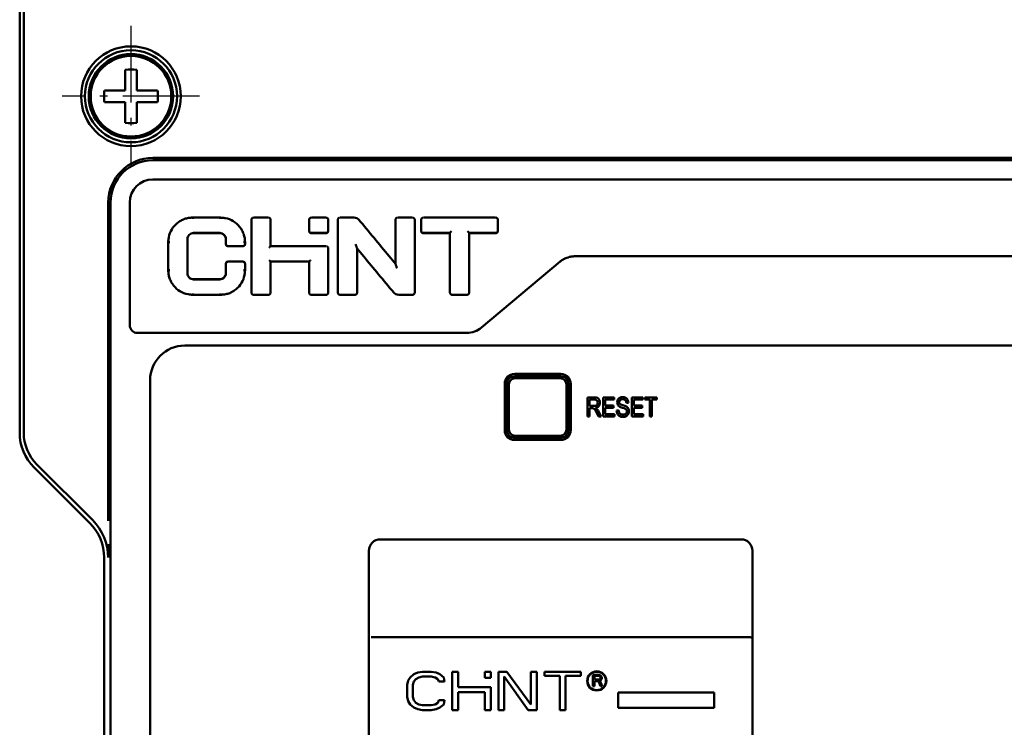
# Model space of a CAD drawing. Extents: x 1364 to 4310, y -3141 to 59.
# Drawn here: x 2151 to 2279, y -1301 to -1209 of the extents above; entities that cross this region are included whole.
import ezdxf

# ---------------------------------------------------------------- set-up
doc = ezdxf.new("R2010")
doc.units = 0
doc.header["$MEASUREMENT"] = 0
doc.linetypes.add('KM_POINT', pattern=[15, 10, -2, 1, -2])
doc.linetypes.add('KM_SOLID', pattern=[0])
doc.layers.add('中心线', color=1, linetype='KM_POINT', lineweight=25)
doc.layers.add('粗线层', color=3, linetype='KM_SOLID', lineweight=50)

msp = doc.modelspace()

# ---------------------------------------------------------------- linework, layer by layer
at = {"layer": '中心线'}
for p, q in [((2165.58138, -1209.81917), (2165.58138, -1228.19438)), ((2174.5141, -1219.00678), (2156.63646, -1219.00678))]:
    msp.add_line(p, q, dxfattribs=at)
at = {"layer": '粗线层'}
for p, q in [((2151.08138, -1161.85678), (2151.08138, -1262.87652)), ((2151.61402, -1262.87652), (2151.61402, -1161.85678)), ((2165.58138, -1213.75678), (2165.58138, -1213.50678)), ((2166.38138, -1213.83557), (2166.38138, -1213.56527)), ((2164.83138, -1218.25678), (2164.83138, -1215.54183)), ((2166.33138, -1218.25678), (2166.33138, -1215.54183)), ((2162.11644, -1218.25678), (2164.83138, -1218.25678)), ((2166.33138, -1218.25678), (2169.04633, -1218.25678)), ((2162.11644, -1219.75678), (2164.83138, -1219.75678)), ((2164.83138, -1222.47172), (2164.83138, -1219.75678)), ((2166.33138, -1222.47172), (2166.33138, -1219.75678)), ((2166.33138, -1219.75678), (2169.04633, -1219.75678)), ((2168.43138, -1227.05341), (2507.73138, -1227.05341)), ((2168.43138, -1227.3466), (2507.73138, -1227.3466)), ((2507.73012, -1229.85851), (2168.43312, -1229.85851)), ((2162.62801, -1273.74777), (2162.62801, -1232.85678)), ((2162.92121, -1478.15678), (2162.92121, -1232.85678)), ((2165.43312, -1248.85851), (2165.43312, -1232.85851)), ((2173.63755, -1234.81566), (2177.24228, -1234.81566)), ((2181.28088, -1244.5849), (2181.28088, -1235.11726)), ((2181.58084, -1234.81566), (2183.48422, -1234.81566)), ((2183.78416, -1235.11727), (2183.78416, -1238.53794)), ((2188.79065, -1236.52275), (2188.79065, -1235.11726)), ((2189.0906, -1234.81566), (2190.99394, -1234.81566)), ((2191.29387, -1235.11727), (2191.29387, -1236.52275)), ((2192.54546, -1244.5849), (2192.54546, -1235.11726)), ((2192.84541, -1234.81566), (2194.67356, -1234.81566)), ((2200.05491, -1240.86117), (2200.05491, -1235.11726)), ((2200.35484, -1234.81566), (2202.25809, -1234.81566)), ((2202.55801, -1235.11726), (2202.55801, -1244.5849)), ((2203.39236, -1236.52275), (2203.39236, -1235.11726)), ((2203.69229, -1234.81566), (2213.10451, -1234.81566)), ((2213.4044, -1235.11726), (2213.4044, -1236.52275)), ((2173.73733, -1236.82415), (2177.1423, -1236.82411)), ((2177.1423, -1236.85053), (2173.73733, -1236.85053)), ((2189.09059, -1236.82411), (2190.99394, -1236.82411)), ((2190.99418, -1236.85053), (2189.09059, -1236.85053)), ((2203.69228, -1236.82411), (2207.14694, -1236.82411)), ((2203.69228, -1236.85053), (2207.14694, -1236.85053)), ((2207.14694, -1244.5849), (2207.14694, -1236.82406)), ((2209.64995, -1236.82406), (2209.64995, -1244.5849)), ((2213.10451, -1236.82411), (2209.64995, -1236.82406)), ((2213.10451, -1236.85053), (2209.64995, -1236.85053)), ((2170.43312, -1241.66872), (2170.43312, -1238.03332)), ((2172.93648, -1237.62963), (2172.93648, -1242.07242)), ((2177.94314, -1238.23561), (2177.94314, -1237.62963)), ((2180.44645, -1238.23561), (2180.44645, -1238.03332)), ((2178.24309, -1238.53796), (2180.14651, -1238.53796)), ((2180.14661, -1238.54946), (2178.24309, -1238.54946)), ((2190.99394, -1238.53796), (2183.78416, -1238.53796)), ((2191.29387, -1238.84038), (2191.29387, -1244.5849)), ((2195.04864, -1238.84086), (2195.04864, -1244.5849)), ((2195.88835, -1239.85837), (2195.04864, -1238.84973)), ((2195.04869, -1238.84088), (2195.88887, -1239.85795)), ((2178.24309, -1240.55207), (2180.14651, -1240.55207)), ((2180.14651, -1240.55816), (2178.24309, -1240.55816)), ((2183.78323, -1240.5582), (2188.79157, -1240.5582)), ((2183.78416, -1240.55817), (2183.78416, -1244.5849)), ((2188.79065, -1244.5849), (2188.79065, -1240.55817)), ((2200.05486, -1240.86115), (2199.22707, -1239.85906)), ((2199.22759, -1239.85865), (2200.05491, -1240.85242)), ((2221.5142, -1240.56038), (2211.26957, -1249.15664)), ((2221.5142, -1240.56038), (2221.59162, -1240.49812)), ((2221.59162, -1240.49812), (2221.67529, -1240.43529)), ((2221.67529, -1240.43529), (2221.74532, -1240.38614)), ((2221.7453, -1240.38616), (2221.74437, -1240.38679)), ((2221.84083, -1240.32392), (2221.7453, -1240.38616)), ((2223.44256, -1239.85851), (2509.73012, -1239.85851)), ((2177.94314, -1242.07242), (2177.94314, -1240.86069)), ((2180.44645, -1240.86069), (2180.44645, -1241.66872)), ((2173.73733, -1242.85168), (2177.1423, -1242.85168)), ((2177.14262, -1242.87792), (2173.73733, -1242.87797)), ((2173.63732, -1244.88651), (2177.24206, -1244.88651)), ((2181.58082, -1244.88651), (2183.48421, -1244.88651)), ((2189.09059, -1244.88651), (2190.99392, -1244.88651)), ((2192.84537, -1244.88651), (2194.74868, -1244.88651)), ((2200.42999, -1244.88651), (2202.25806, -1244.88651)), ((2207.44684, -1244.88651), (2209.35004, -1244.88651)), ((2166.43312, -1249.85851), (2209.34121, -1249.85851)), ((2388.58138, -1251.50678), (2172.58138, -1251.50678)), ((2168.08138, -1256.00678), (2168.08138, -1468.00678)), ((2215.58138, -1255.20678), (2221.58138, -1255.20678)), ((2215.58138, -1255.50678), (2221.58138, -1255.50678)), ((2215.63138, -1255.75678), (2221.53138, -1255.75678)), ((2214.28138, -1262.50678), (2214.28138, -1256.50678)), ((2214.58138, -1262.50678), (2214.58138, -1256.50678)), ((2214.83138, -1262.45678), (2214.83138, -1256.55678)), ((2222.33138, -1256.55678), (2222.33138, -1262.45678)), ((2222.58138, -1256.50678), (2222.58138, -1262.50678)), ((2222.88138, -1256.50678), (2222.88138, -1262.50678)), ((2225.08138, -1258.25678), (2225.08138, -1260.75678)), ((2225.96815, -1258.25678), (2225.08138, -1258.25678)), ((2225.34605, -1259.36012), (2225.34605, -1258.53304)), ((2225.34605, -1258.53304), (2225.97906, -1258.53304)), ((2227.10048, -1258.25678), (2227.10048, -1260.75678)), ((2228.54659, -1258.25678), (2227.10048, -1258.25678)), ((2227.36515, -1259.31749), (2227.36515, -1258.5518)), ((2227.36515, -1258.5518), (2228.54659, -1258.5518)), ((2228.54659, -1258.5518), (2228.54659, -1258.25678)), ((2230.82763, -1258.25678), (2230.82763, -1260.75678)), ((2232.27374, -1258.25678), (2230.82763, -1258.25678)), ((2231.0923, -1259.31749), (2231.0923, -1258.5518)), ((2231.0923, -1258.5518), (2232.27374, -1258.5518)), ((2232.27374, -1258.5518), (2232.27374, -1258.25678)), ((2232.53568, -1258.25678), (2232.53568, -1258.5518)), ((2234.12095, -1258.25678), (2232.53568, -1258.25678)), ((2232.53568, -1258.5518), (2233.19461, -1258.5518)), ((2233.19461, -1258.5518), (2233.19461, -1260.75678)), ((2233.45928, -1260.75678), (2233.45928, -1258.5518)), ((2233.45928, -1258.5518), (2234.12095, -1258.5518)), ((2234.12095, -1258.5518), (2234.12095, -1258.25678)), ((2225.91494, -1259.36012), (2225.34605, -1259.36012)), ((2225.34605, -1260.75678), (2225.34605, -1259.64661)), ((2225.34605, -1259.64661), (2225.65301, -1259.64661)), ((2228.47156, -1259.31749), (2227.36515, -1259.31749)), ((2227.36515, -1260.46176), (2227.36515, -1259.6108)), ((2227.36515, -1259.6108), (2228.47156, -1259.6108)), ((2228.47156, -1259.6108), (2228.47156, -1259.31749)), ((2229.11822, -1259.92628), (2228.86856, -1259.95357)), ((2230.14687, -1258.98495), (2230.40062, -1258.96107)), ((2232.19871, -1259.31749), (2231.0923, -1259.31749)), ((2231.0923, -1260.46176), (2231.0923, -1259.6108)), ((2231.0923, -1259.6108), (2232.19871, -1259.6108)), ((2232.19871, -1259.6108), (2232.19871, -1259.31749)), ((2225.08138, -1260.75678), (2225.34605, -1260.75678)), ((2226.24646, -1260.23665), (2226.51112, -1260.75678)), ((2226.844, -1260.75678), (2226.49612, -1260.07635)), ((2226.51112, -1260.75678), (2226.844, -1260.75678)), ((2227.10048, -1260.75678), (2228.59298, -1260.75678)), ((2228.59298, -1260.46176), (2227.36515, -1260.46176)), ((2228.59298, -1260.75678), (2228.59298, -1260.46176)), ((2230.82763, -1260.75678), (2232.32013, -1260.75678)), ((2232.32013, -1260.46176), (2231.0923, -1260.46176)), ((2232.32013, -1260.75678), (2232.32013, -1260.46176)), ((2233.19461, -1260.75678), (2233.45928, -1260.75678)), ((2221.58138, -1263.50678), (2215.58138, -1263.50678)), ((2221.53138, -1263.25678), (2215.63138, -1263.25678)), ((2221.58138, -1263.80678), (2215.58138, -1263.80678)), ((2152.94125, -1267.36665), (2160.22151, -1274.6469)), ((2160.59814, -1274.27027), (2153.31789, -1266.99001)), ((2162.62768, -1274.12546), (2162.62707, -1274.34182)), ((2162.61717, -1277.77423), (2162.61402, -1279.13703)), ((2162.61795, -1277.37217), (2162.61717, -1277.77423)), ((2245.08138, -1276.75678), (2198.08138, -1276.75678)), ((2162.08138, -1279.13703), (2162.08138, -1500.50678)), ((2196.58138, -1278.25678), (2196.58138, -1463.20678)), ((2246.58138, -1463.20678), (2246.58138, -1278.25678)), ((2246.28138, -1289.50678), (2196.88138, -1289.50678)), ((2202.45638, -1294.32592), (2201.95638, -1294.75146)), ((2202.95638, -1294.11316), (2202.45638, -1294.32592)), ((2203.58138, -1294.00678), (2202.95638, -1294.11316)), ((2204.70638, -1294.00678), (2203.58138, -1294.00678)), ((2205.33138, -1294.11316), (2204.70638, -1294.00678)), ((2205.83138, -1294.32592), (2205.33138, -1294.11316)), ((2206.33138, -1294.75146), (2205.83138, -1294.32592)), ((2207.45638, -1294.00678), (2207.45638, -1299.00678)), ((2208.20638, -1294.00678), (2207.45638, -1294.00678)), ((2208.20638, -1296.02805), (2208.20638, -1294.00678)), ((2211.70638, -1294.00678), (2211.70638, -1294.82805)), ((2212.45638, -1294.00678), (2211.70638, -1294.00678)), ((2212.45638, -1294.82805), (2212.45638, -1294.00678)), ((2213.45638, -1294.00678), (2213.45638, -1299.00678)), ((2214.58138, -1294.00678), (2213.45638, -1294.00678)), ((2217.70638, -1298.26209), (2214.58138, -1294.00678)), ((2217.70638, -1294.00678), (2217.70638, -1298.26209)), ((2218.45638, -1294.00678), (2217.70638, -1294.00678)), ((2218.45638, -1299.00678), (2218.45638, -1294.00678)), ((2219.45638, -1294.00678), (2219.45638, -1294.53869)), ((2224.20638, -1294.00678), (2219.45638, -1294.00678)), ((2219.45638, -1294.53869), (2221.45638, -1294.53869)), ((2221.45638, -1294.53869), (2221.45638, -1299.00678)), ((2222.20638, -1299.00678), (2222.20638, -1294.53869)), ((2222.20638, -1294.53869), (2224.20638, -1294.53869)), ((2224.20638, -1294.53869), (2224.20638, -1294.00678)), ((2225.78138, -1294.40678), (2225.78138, -1295.90678)), ((2226.53138, -1294.40678), (2225.78138, -1294.40678)), ((2225.96888, -1294.56635), (2225.96888, -1295.04507)), ((2226.56263, -1294.56635), (2225.96888, -1294.56635)), ((2226.68763, -1294.43869), (2226.53138, -1294.40678)), ((2226.65638, -1294.59827), (2226.56263, -1294.56635)), ((2226.81263, -1294.53444), (2226.68763, -1294.43869)), ((2226.90638, -1294.66209), (2226.81263, -1294.53444)), ((2201.70638, -1295.17699), (2201.58138, -1295.7089)), ((2201.58138, -1295.7089), (2201.58138, -1297.30465)), ((2201.95638, -1294.75146), (2201.70638, -1295.17699)), ((2202.33138, -1295.7089), (2202.45638, -1295.28337)), ((2202.33138, -1297.30465), (2202.33138, -1295.7089)), ((2202.45638, -1295.28337), (2202.70638, -1294.96422)), ((2202.70638, -1294.96422), (2203.08138, -1294.75146)), ((2203.08138, -1294.75146), (2203.58138, -1294.64507)), ((2203.58138, -1294.64507), (2204.70638, -1294.64507)), ((2204.70638, -1294.64507), (2205.20638, -1294.75146)), ((2205.20638, -1294.75146), (2205.58138, -1294.96422)), ((2205.58138, -1294.96422), (2205.70638, -1295.28337)), ((2205.70638, -1295.28337), (2206.45638, -1295.28337)), ((2206.45638, -1295.28337), (2206.33138, -1294.75146)), ((2212.45638, -1294.82805), (2211.70638, -1294.82805)), ((2214.20638, -1294.64507), (2217.33138, -1299.00678)), ((2214.20638, -1299.00678), (2214.20638, -1294.64507)), ((2225.96888, -1295.04507), (2226.56263, -1295.04507)), ((2225.96888, -1295.90678), (2225.96888, -1295.23656)), ((2225.96888, -1295.23656), (2226.50013, -1295.23656)), ((2226.50013, -1295.23656), (2226.75013, -1295.90678)), ((2226.56263, -1295.04507), (2226.65638, -1295.01316)), ((2226.71888, -1294.66209), (2226.65638, -1294.59827)), ((2226.65638, -1295.01316), (2226.71888, -1294.94933)), ((2226.68763, -1295.17273), (2226.81263, -1295.1089)), ((2226.96888, -1295.90678), (2226.68763, -1295.17273)), ((2226.75013, -1294.75784), (2226.71888, -1294.66209)), ((2226.71888, -1294.94933), (2226.75013, -1294.85358)), ((2226.75013, -1294.85358), (2226.75013, -1294.75784)), ((2226.81263, -1295.1089), (2226.90638, -1294.98124)), ((2226.93763, -1294.75784), (2226.90638, -1294.66209)), ((2226.90638, -1294.98124), (2226.93763, -1294.8855)), ((2226.93763, -1294.8855), (2226.93763, -1294.75784)), ((2212.45638, -1296.02805), (2208.20638, -1296.02805)), ((2208.20638, -1299.00678), (2208.20638, -1296.66635)), ((2208.20638, -1296.66635), (2211.70638, -1296.66635)), ((2211.70638, -1296.66635), (2211.70638, -1299.00678)), ((2212.45638, -1299.00678), (2212.45638, -1296.02805)), ((2225.78138, -1295.90678), (2225.96888, -1295.90678)), ((2226.75013, -1295.90678), (2226.96888, -1295.90678)), ((2229.08138, -1296.70678), (2229.08138, -1298.70678)), ((2241.58138, -1296.70678), (2229.08138, -1296.70678)), ((2241.58138, -1298.70678), (2241.58138, -1296.70678)), ((2201.58138, -1297.30465), (2201.70638, -1297.83656)), ((2201.70638, -1297.83656), (2201.95638, -1298.26209)), ((2201.95638, -1298.26209), (2202.45638, -1298.68763)), ((2202.45638, -1297.73018), (2202.33138, -1297.30465)), ((2202.70638, -1298.04933), (2202.45638, -1297.73018)), ((2203.08138, -1298.26209), (2202.70638, -1298.04933)), ((2203.58138, -1298.36848), (2203.08138, -1298.26209)), ((2204.70638, -1298.36848), (2203.58138, -1298.36848)), ((2205.20638, -1298.26209), (2204.70638, -1298.36848)), ((2205.58138, -1298.04933), (2205.20638, -1298.26209)), ((2205.70638, -1297.73018), (2205.58138, -1298.04933)), ((2206.45638, -1297.73018), (2205.70638, -1297.73018)), ((2205.83138, -1298.68763), (2206.33138, -1298.26209)), ((2206.33138, -1298.26209), (2206.45638, -1297.73018)), ((2202.45638, -1298.68763), (2202.95638, -1298.90039)), ((2202.95638, -1298.90039), (2203.58138, -1299.00678)), ((2203.58138, -1299.00678), (2204.70638, -1299.00678)), ((2204.70638, -1299.00678), (2205.33138, -1298.90039)), ((2205.33138, -1298.90039), (2205.83138, -1298.68763)), ((2207.45638, -1299.00678), (2208.20638, -1299.00678)), ((2211.70638, -1299.00678), (2212.45638, -1299.00678)), ((2213.45638, -1299.00678), (2214.20638, -1299.00678)), ((2217.33138, -1299.00678), (2218.45638, -1299.00678)), ((2221.45638, -1299.00678), (2222.20638, -1299.00678)), ((2229.08138, -1298.70678), (2241.58138, -1298.70678))]:
    msp.add_line(p, q, dxfattribs=at)
for centre, radius in [((2165.58138, -1219.00678), 6.5), ((2165.58138, -1219.00678), 6), ((2165.58138, -1219.00678), 5.5), ((2165.58138, -1219.00678), 5.25), ((2226.28138, -1295.20678), 1.25), ((2226.28138, -1295.20678), 1.2)]:
    msp.add_circle(centre, radius, dxfattribs=at)
for centre, radius, start, end in [((2165.58138, -1223.5423), 8.03555, 84.6444879, 95.3555121), ((2170.10374, -1219.00592), 8.02235, 174.6418255, 180.0061445), ((2161.05903, -1219.00592), 8.02235, 0, 5.3581748), ((2170.10373, -1219.00764), 8.02235, 179.9938557, 185.3581747), ((2161.05903, -1219.00764), 8.02235, 354.6418255, 0.0061445), ((2165.58138, -1214.47125), 8.03555, 264.6444879, 275.3555121), ((2168.43138, -1232.85678), 5.80337, 90, 180), ((2168.43138, -1232.85678), 5.51018, 90, 180), ((2168.43312, -1232.85851), 3, 90, 180), ((2177.30385, -1238.08774), 3.24714, 80.301576, 80.616845), ((2177.30533, -1238.0791), 3.23837, 79.6716779, 80.3017267), ((2190.98043, -1235.12093), 0.31345, 0.669085, 15.2264768), ((2194.69105, -1235.60716), 0.78031, 40.0044971, 43.5301778), ((1337.67734, -1949.64857), 1116.27465, 39.48347304, 39.80032078), ((2189.10467, -1236.52046), 0.31402, 180.4172303, 186.1374577), ((2190.98183, -1236.51895), 0.31206, 353.2253163, 359.3011548), ((2203.70635, -1236.52047), 0.31399, 180.4148346, 186.135465), ((2203.69025, -1236.52569), 0.29718, 236.3996508, 240.2086772), ((2213.09267, -1236.51896), 0.31175, 353.2342402, 359.3029105), ((2173.76147, -1237.97579), 3.30601, 169.709424, 170.8063539), ((2173.7762, -1237.65151), 0.83973, 178.5526005, 179.8339129), ((2177.09651, -1237.65146), 0.84664, 0.1610032, 1.4320585), ((2178.26054, -1238.23194), 0.31742, 180.6635486, 188.3231578), ((2178.24231, -1238.23833), 0.29876, 237.5157623, 240.0861006), ((2180.14905, -1238.24343), 0.29376, 299.9892228, 302.3802187), ((2180.12921, -1238.23165), 0.31726, 351.5888848, 359.2848124), ((2190.97431, -1238.84414), 0.31958, 0.6750275, 11.000293), ((3060.11817, -527.84969), 1119.75357, 219.48391501, 219.79878959), ((2223.43153, -1242.86329), 2.99659, 127.2516971, 129.7796849), ((2223.43173, -1242.86356), 2.99693, 125.9801182, 127.2516781), ((2223.45284, -1242.90254), 3.04103, 117.3376606, 122.0114502), ((2223.44612, -1242.88981), 3.02663, 115.7987664, 117.3352831), ((2223.43599, -1242.86832), 3.00288, 110.9232405, 115.8031327), ((2223.46832, -1242.95568), 3.09602, 104.3113816, 110.9048618), ((2223.47351, -1242.97478), 3.11581, 102.4056207, 104.3170215), ((2223.48153, -1243.02003), 3.16173, 92.8072355, 102.3713929), ((2223.48929, -1243.24637), 3.38818, 90.7901763, 92.7507673), ((2178.26173, -1240.8647), 0.31861, 170.9759587, 179.2785186), ((2180.13262, -1240.86287), 0.31384, 0.3988392, 8.5163943), ((2173.78319, -1242.05072), 0.84672, 180.161326, 181.4236949), ((2177.10329, -1242.05067), 0.83986, 358.5614159, 359.833892), ((2177.12774, -1241.72836), 3.29616, 349.7152718, 350.7497705), ((2173.5743, -1241.62316), 3.23829, 259.6712117, 260.3012862), ((2173.57579, -1241.61452), 3.24705, 260.3011355, 260.6164175), ((2192.85901, -1244.58122), 0.31356, 180.6724729, 195.2029314), ((2200.4125, -1244.09506), 0.78026, 220.0031345, 223.5239896), ((2166.43312, -1248.85851), 1, 180, 270), ((2209.34121, -1246.85851), 3, 270, 310), ((2172.58138, -1256.00678), 4.5, 90.0000008, 179.9999985), ((2215.58138, -1256.50678), 1.3, 90, 180), ((2215.58138, -1256.50678), 1, 90, 180), ((2215.63138, -1256.55678), 0.8, 90, 180), ((2221.53138, -1256.55678), 0.8, 0, 90), ((2221.58138, -1256.50678), 1.3, 0, 90), ((2221.58138, -1256.50678), 1, 0, 90), ((2215.58138, -1262.50678), 1.3, 180, 270), ((2215.58138, -1262.50678), 1, 180, 270), ((2215.63138, -1262.45678), 0.8, 180, 270), ((2221.53138, -1262.45678), 0.8, 270, 0), ((2221.58138, -1262.50678), 1, 270, 0), ((2221.58138, -1262.50678), 1.3, 270, 0), ((2157.43138, -1262.87652), 6.35, 180, 225), ((2157.43138, -1262.87652), 5.81736, 180, 225), ((1974.35, -1273.77119), 188.27802, 359.8921918, 0.0071277), ((2155.73138, -1279.13703), 6.35, 0, 45), ((2155.73138, -1279.13703), 6.88264, 0, 45), ((2198.08138, -1278.25678), 1.5, 90, 180), ((2245.08138, -1278.25678), 1.5, 0, 90), ((2246.28138, -1289.80678), 0.3, 0, 90)]:
    msp.add_arc(centre, radius, start, end, dxfattribs=at)
for points, knots in [([(2173.61993, -1234.81892), (2173.44386, -1234.83003), (2173.08296, -1234.85157), (2172.55319, -1234.98685), (2172.05369, -1235.21903), (2171.45107, -1235.63069), (2170.83741, -1236.3276), (2170.57379, -1237.02638), (2170.50863, -1237.3852)], [0, 0, 0, 0, 0.12145686, 0.24827524, 0.373791961, 0.498808598, 0.748921547, 1, 1, 1, 1]), ([(2173.65018, -1234.98749), (2173.65643, -1234.94733), (2173.64404, -1234.89206), (2173.63786, -1234.83862), (2173.64054, -1234.81893), (2173.63716, -1234.81581)], [0, 0, 0, 0, 0.707896678, 0.919915172, 1, 1, 1, 1]), ([(2177.24215, -1234.98749), (2177.23254, -1234.94806), (2177.24949, -1234.88949), (2177.24073, -1234.83241), (2177.24212, -1234.81582)], [0, 0, 0, 0, 0.709089102, 1, 1, 1, 1]), ([(2180.44646, -1238.03332), (2180.43544, -1237.85691), (2180.41509, -1237.49567), (2180.28483, -1236.96343), (2180.05616, -1236.46017), (2179.64742, -1235.85128), (2178.95078, -1235.22819), (2178.2479, -1234.95917), (2177.88593, -1234.8932)], [0, 0, 0, 0, 0.121093932, 0.247317391, 0.37284379, 0.49786201, 0.747936228, 1, 1, 1, 1]), ([(2194.69794, -1234.81829), (2194.80229, -1234.82195), (2195.01157, -1234.86871), (2195.18525, -1234.99441), (2195.25678, -1235.06974)], [0, 0, 0, 0, 0.501275688, 1, 1, 1, 1]), ([(2173.73733, -1236.82415), (2173.53245, -1236.82651), (2173.10526, -1236.99623), (2172.93707, -1237.42468), (2172.93648, -1237.62963)], [0, 0, 0, 0, 0.499929653, 1, 1, 1, 1]), ([(2173.73733, -1236.85053), (2173.53605, -1236.85112), (2173.1171, -1237.01454), (2172.94182, -1237.42936), (2172.93674, -1237.6303)], [0, 0, 0, 0, 0.500347475, 1, 1, 1, 1]), ([(2177.9431, -1237.62963), (2177.9408, -1237.4243), (2177.77475, -1236.99662), (2177.34681, -1236.82473), (2177.1423, -1236.82411)], [0, 0, 0, 0, 0.501021561, 1, 1, 1, 1]), ([(2177.94288, -1237.6303), (2177.93786, -1237.42946), (2177.76261, -1237.01465), (2177.34368, -1236.85114), (2177.1423, -1236.85053)], [0, 0, 0, 0, 0.499405182, 1, 1, 1, 1]), ([(2207.14678, -1236.82411), (2207.14678, -1236.81198), (2207.18146, -1236.78577), (2207.21883, -1236.73437), (2207.28197, -1236.67255), (2207.3246, -1236.62838), (2207.34694, -1236.60608)], [0, 0, 0, 0, 0.122740583, 0.374311462, 0.680464245, 1, 1, 1, 1]), ([(2209.44995, -1236.60608), (2209.47228, -1236.62838), (2209.51491, -1236.67255), (2209.57805, -1236.73437), (2209.61543, -1236.78577), (2209.6501, -1236.81198), (2209.6501, -1236.82411)], [0, 0, 0, 0, 0.319534441, 0.625684409, 0.877256115, 1, 1, 1, 1]), ([(2170.63312, -1238.02277), (2170.60781, -1238.02539), (2170.56192, -1238.02439), (2170.49532, -1238.0218), (2170.46385, -1238.031), (2170.43312, -1238.02803), (2170.43312, -1238.03332)], [0, 0, 0, 0, 0.380204841, 0.70411043, 0.92093915, 1, 1, 1, 1]), ([(2180.24645, -1238.03531), (2180.27188, -1238.03359), (2180.31753, -1238.03204), (2180.38429, -1238.02729), (2180.4154, -1238.03321), (2180.44645, -1238.02813), (2180.44645, -1238.03332)], [0, 0, 0, 0, 0.381479819, 0.705912058, 0.922274197, 1, 1, 1, 1]), ([(2183.58416, -1238.7313), (2183.60583, -1238.70957), (2183.67141, -1238.644), (2183.73811, -1238.57958), (2183.78403, -1238.53782)], [0, 0, 0, 0, 0.330928045, 1, 1, 1, 1]), ([(2194.84864, -1238.27588), (2194.86717, -1238.32762), (2194.90441, -1238.43067), (2194.95745, -1238.58375), (2195.00471, -1238.70663), (2195.0288, -1238.79265), (2195.04864, -1238.82694), (2195.04864, -1238.8408)], [0, 0, 0, 0, 0.275107276, 0.548270922, 0.812132079, 0.930609025, 1, 1, 1, 1]), ([(2183.78427, -1240.5582), (2183.77402, -1240.55675), (2183.75466, -1240.52262), (2183.70633, -1240.48686), (2183.64884, -1240.42473), (2183.60604, -1240.38305), (2183.58416, -1240.36111)], [0, 0, 0, 0, 0.11055139, 0.358475516, 0.669098711, 1, 1, 1, 1]), ([(2188.79055, -1240.5582), (2188.80072, -1240.55668), (2188.81969, -1240.52237), (2188.86821, -1240.48674), (2188.92586, -1240.4247), (2188.96877, -1240.38305), (2188.99065, -1240.36111)], [0, 0, 0, 0, 0.109862754, 0.357900017, 0.668967282, 1, 1, 1, 1]), ([(2170.43311, -1241.66872), (2170.44413, -1241.84513), (2170.46448, -1242.20639), (2170.59474, -1242.73865), (2170.82343, -1243.24193), (2171.23218, -1243.85084), (2171.92882, -1244.47396), (2172.63172, -1244.74301), (2172.99369, -1244.80898)], [0, 0, 0, 0, 0.121094429, 0.247319146, 0.372846917, 0.497866269, 0.747940518, 1, 1, 1, 1]), ([(2170.63312, -1241.66664), (2170.60769, -1241.66837), (2170.56204, -1241.66991), (2170.49527, -1241.6747), (2170.46417, -1241.66876), (2170.43312, -1241.67391), (2170.43312, -1241.66872)], [0, 0, 0, 0, 0.381493181, 0.705937776, 0.922304365, 1, 1, 1, 1]), ([(2180.24645, -1241.67919), (2180.27111, -1241.67311), (2180.31782, -1241.67666), (2180.38429, -1241.68153), (2180.41567, -1241.67064), (2180.44645, -1241.674), (2180.44645, -1241.66872)], [0, 0, 0, 0, 0.379403614, 0.704526579, 0.921040648, 1, 1, 1, 1]), ([(2200.05491, -1240.86122), (2200.05491, -1240.87508), (2200.07475, -1240.90934), (2200.09893, -1240.99531), (2200.14601, -1241.11823), (2200.19939, -1241.27119), (2200.23638, -1241.37433), (2200.25491, -1241.42607)], [0, 0, 0, 0, 0.069360456, 0.187775094, 0.451671348, 0.724851062, 1, 1, 1, 1]), ([(2172.93652, -1242.07242), (2172.93882, -1242.27776), (2173.10487, -1242.70545), (2173.53283, -1242.87735), (2173.73733, -1242.87797)], [0, 0, 0, 0, 0.50102553, 1, 1, 1, 1]), ([(2172.93673, -1242.07176), (2172.94173, -1242.27262), (2173.11695, -1242.68751), (2173.53594, -1242.85107), (2173.73733, -1242.85168)], [0, 0, 0, 0, 0.499410594, 1, 1, 1, 1]), ([(2177.1423, -1242.85168), (2177.3436, -1242.85109), (2177.76259, -1242.68762), (2177.93783, -1242.27271), (2177.94288, -1242.07176)], [0, 0, 0, 0, 0.500341782, 1, 1, 1, 1]), ([(2177.1423, -1242.87792), (2177.34718, -1242.87557), (2177.77437, -1242.70584), (2177.94255, -1242.27738), (2177.94314, -1242.07242)], [0, 0, 0, 0, 0.499922628, 1, 1, 1, 1]), ([(2177.2596, -1244.88328), (2177.43573, -1244.8722), (2177.79642, -1244.85065), (2178.3263, -1244.71528), (2178.82589, -1244.48333), (2179.42856, -1244.07126), (2180.04217, -1243.3745), (2180.30583, -1242.67568), (2180.37094, -1242.31685)], [0, 0, 0, 0, 0.12149348, 0.248120026, 0.373884591, 0.498807808, 0.748930807, 1, 1, 1, 1]), ([(2173.63748, -1244.71459), (2173.64709, -1244.75404), (2173.62997, -1244.81262), (2173.63907, -1244.86977), (2173.63747, -1244.88635)], [0, 0, 0, 0, 0.709098435, 1, 1, 1, 1]), ([(2177.22944, -1244.71459), (2177.23225, -1244.75504), (2177.2329, -1244.80873), (2177.24167, -1244.86422), (2177.24011, -1244.88237), (2177.24254, -1244.88633)], [0, 0, 0, 0, 0.705994302, 0.919031298, 1, 1, 1, 1]), ([(2200.40556, -1244.88379), (2200.30133, -1244.87977), (2200.09201, -1244.83372), (2199.91832, -1244.70779), (2199.84674, -1244.63239)], [0, 0, 0, 0, 0.50083285, 1, 1, 1, 1])]:
    msp.add_open_spline(points, degree=3, knots=knots, dxfattribs=at)
for points in [[(2177.83325, -1234.88405), (2177.64255, -1234.85253), (2177.44963, -1234.8355), (2177.25704, -1234.81908)], [(2181.28088, -1235.11727), (2181.28119, -1235.09075), (2181.28498, -1235.06407), (2181.29192, -1235.03847)], [(2181.29192, -1235.03847), (2181.30094, -1235.00525), (2181.31584, -1234.97308), (2181.3356, -1234.94488)], [(2181.3356, -1234.94488), (2181.36041, -1234.90947), (2181.39391, -1234.87894), (2181.43145, -1234.8575)], [(2181.43145, -1234.8575), (2181.4643, -1234.83874), (2181.50143, -1234.82626), (2181.53889, -1234.82095)], [(2183.52796, -1234.82115), (2183.56502, -1234.82656), (2183.60176, -1234.839), (2183.63421, -1234.85769)], [(2183.63421, -1234.85769), (2183.67195, -1234.87944), (2183.70557, -1234.91037), (2183.73038, -1234.94617)], [(2183.73038, -1234.94617), (2183.75, -1234.97449), (2183.76464, -1235.00677), (2183.77366, -1235.04002)], [(2183.77366, -1235.04002), (2183.78047, -1235.0651), (2183.78396, -1235.09128), (2183.78416, -1235.11727)], [(2188.79066, -1235.11727), (2188.79096, -1235.09075), (2188.79475, -1235.06407), (2188.80169, -1235.03848)], [(2188.80169, -1235.03848), (2188.81071, -1235.00525), (2188.82561, -1234.97308), (2188.84537, -1234.94488)], [(2188.84537, -1234.94488), (2188.87018, -1234.90947), (2188.90368, -1234.87894), (2188.94122, -1234.8575)], [(2188.94122, -1234.8575), (2188.97407, -1234.83874), (2189.0112, -1234.82626), (2189.04865, -1234.82095)], [(2191.03769, -1234.82118), (2191.07473, -1234.82661), (2191.11144, -1234.83907), (2191.1439, -1234.85773)], [(2191.1439, -1234.85773), (2191.18135, -1234.87927), (2191.21472, -1234.90987), (2191.23946, -1234.94527)], [(2191.23946, -1234.94527), (2191.25912, -1234.9734), (2191.27386, -1235.0055), (2191.28288, -1235.0386)], [(2192.54547, -1235.11727), (2192.54577, -1235.09074), (2192.54956, -1235.06405), (2192.55651, -1235.03845)], [(2192.55651, -1235.03845), (2192.56553, -1235.00522), (2192.58044, -1234.97305), (2192.60019, -1234.94486)], [(2192.60019, -1234.94486), (2192.625, -1234.90946), (2192.65849, -1234.87893), (2192.69603, -1234.8575)], [(2192.69603, -1234.8575), (2192.72888, -1234.83874), (2192.76601, -1234.82627), (2192.80345, -1234.82095)], [(2200.05491, -1235.11727), (2200.05522, -1235.09074), (2200.05901, -1235.06405), (2200.06596, -1235.03845)], [(2200.06596, -1235.03845), (2200.07498, -1235.00522), (2200.08988, -1234.97305), (2200.10964, -1234.94486)], [(2200.10964, -1234.94486), (2200.13444, -1234.90946), (2200.16794, -1234.87893), (2200.20548, -1234.85749)], [(2200.20548, -1234.85749), (2200.23832, -1234.83874), (2200.27545, -1234.82627), (2200.31289, -1234.82095)], [(2202.30183, -1234.82116), (2202.33888, -1234.82656), (2202.37561, -1234.83901), (2202.40806, -1234.85769)], [(2202.40806, -1234.85769), (2202.4458, -1234.87943), (2202.47942, -1234.91037), (2202.50422, -1234.94617)], [(2202.50422, -1234.94617), (2202.52384, -1234.97449), (2202.53849, -1235.00677), (2202.54751, -1235.04002)], [(2202.54751, -1235.04002), (2202.55432, -1235.0651), (2202.5578, -1235.09128), (2202.55801, -1235.11727)], [(2203.39237, -1235.11727), (2203.39267, -1235.09073), (2203.39647, -1235.06403), (2203.40343, -1235.03842)], [(2203.40343, -1235.03842), (2203.41246, -1235.00522), (2203.42733, -1234.97305), (2203.44708, -1234.94487)], [(2203.44708, -1234.94487), (2203.47189, -1234.90945), (2203.50537, -1234.87888), (2203.54292, -1234.8574)], [(2203.54292, -1234.8574), (2203.57574, -1234.83862), (2203.61289, -1234.82619), (2203.65034, -1234.82091)], [(2213.14824, -1234.82113), (2213.18528, -1234.82649), (2213.222, -1234.8389), (2213.25442, -1234.8576)], [(2213.25442, -1234.8576), (2213.29217, -1234.87937), (2213.32578, -1234.91032), (2213.35061, -1234.94614)], [(2213.35061, -1234.94614), (2213.37024, -1234.97446), (2213.38487, -1235.00676), (2213.3939, -1235.04002)], [(2213.3939, -1235.04002), (2213.40071, -1235.0651), (2213.4042, -1235.09128), (2213.4044, -1235.11727)], [(2188.93954, -1236.8096), (2188.85354, -1236.76011), (2188.79143, -1236.65107), (2188.79065, -1236.55185)], [(2188.83107, -1236.67346), (2188.81042, -1236.63707), (2188.79694, -1236.59563), (2188.79245, -1236.55403)], [(2188.94082, -1236.78356), (2188.89586, -1236.75779), (2188.85664, -1236.71853), (2188.83107, -1236.67346)], [(2189.09059, -1236.85053), (2189.03842, -1236.85008), (2188.98475, -1236.83562), (2188.93954, -1236.8096)], [(2189.09059, -1236.82411), (2189.03887, -1236.82346), (2188.98568, -1236.80929), (2188.94082, -1236.78356)], [(2191.1433, -1236.78412), (2191.09862, -1236.80983), (2191.04548, -1236.82367), (2190.99394, -1236.82411)], [(2191.14424, -1236.81001), (2191.09919, -1236.83576), (2191.04582, -1236.85009), (2190.99394, -1236.85053)], [(2191.25306, -1236.67412), (2191.22735, -1236.71909), (2191.1882, -1236.75829), (2191.1433, -1236.78412)], [(2191.29387, -1236.55186), (2191.29306, -1236.65131), (2191.23058, -1236.76065), (2191.14424, -1236.81001)], [(2191.29171, -1236.55576), (2191.28685, -1236.59697), (2191.27366, -1236.63808), (2191.25306, -1236.67412)], [(2203.54125, -1236.80958), (2203.45524, -1236.76011), (2203.39314, -1236.65106), (2203.39236, -1236.55185)], [(2203.43276, -1236.67344), (2203.41213, -1236.63705), (2203.39865, -1236.59562), (2203.39415, -1236.55403)], [(2203.52579, -1236.77321), (2203.48792, -1236.74805), (2203.45518, -1236.713), (2203.43276, -1236.67344)], [(2203.69228, -1236.85053), (2203.64012, -1236.85008), (2203.58646, -1236.83559), (2203.54125, -1236.80958)], [(2203.69228, -1236.82411), (2203.64059, -1236.82346), (2203.58745, -1236.80928), (2203.5426, -1236.78359)], [(2213.25385, -1236.78422), (2213.20921, -1236.80995), (2213.15603, -1236.82367), (2213.10451, -1236.82411)], [(2213.25476, -1236.81001), (2213.20972, -1236.83575), (2213.15638, -1236.8501), (2213.10451, -1236.85053)], [(2213.36363, -1236.67405), (2213.33794, -1236.71908), (2213.29877, -1236.75833), (2213.25385, -1236.78422)], [(2213.4044, -1236.55185), (2213.40359, -1236.65131), (2213.34112, -1236.76066), (2213.25476, -1236.81001)], [(2213.40225, -1236.55568), (2213.39739, -1236.5969), (2213.38421, -1236.63801), (2213.36363, -1236.67405)], [(2170.49792, -1237.44758), (2170.46654, -1237.64149), (2170.44972, -1237.83759), (2170.43311, -1238.03332)], [(2178.09203, -1238.5084), (2178.00588, -1238.45866), (2177.94392, -1238.34924), (2177.94314, -1238.24977)], [(2177.98355, -1238.38685), (2177.96467, -1238.35345), (2177.952, -1238.31585), (2177.94647, -1238.27789)], [(2178.08185, -1238.49035), (2178.04172, -1238.46479), (2178.00697, -1238.42826), (2177.98355, -1238.38685)], [(2178.24309, -1238.54946), (2178.19091, -1238.54901), (2178.13722, -1238.53448), (2178.09203, -1238.5084)], [(2178.24309, -1238.53796), (2178.19136, -1238.53732), (2178.13816, -1238.52309), (2178.09332, -1238.49729)], [(2180.29588, -1238.49786), (2180.25123, -1238.52363), (2180.19806, -1238.53752), (2180.14651, -1238.53796)], [(2180.29681, -1238.50881), (2180.25179, -1238.53463), (2180.19841, -1238.54902), (2180.14651, -1238.54946)], [(2180.44645, -1238.24977), (2180.44565, -1238.34948), (2180.38332, -1238.4592), (2180.29681, -1238.50881)], [(2180.40565, -1238.3875), (2180.38192, -1238.42914), (2180.34684, -1238.46584), (2180.30637, -1238.49151)], [(2180.44306, -1238.27806), (2180.43746, -1238.3162), (2180.42473, -1238.354), (2180.40565, -1238.3875)], [(2191.04436, -1238.54242), (2191.08002, -1238.54851), (2191.11517, -1238.56123), (2191.14628, -1238.5797)], [(2191.14628, -1238.5797), (2191.18769, -1238.60429), (2191.22397, -1238.64018), (2191.24895, -1238.68136)], [(2191.24895, -1238.68136), (2191.2678, -1238.71244), (2191.2811, -1238.74748), (2191.28802, -1238.78316)], [(2177.94314, -1240.85194), (2177.94356, -1240.79982), (2177.9581, -1240.74618), (2177.98417, -1240.70104)], [(2177.94706, -1240.81473), (2177.95289, -1240.77777), (2177.96543, -1240.74122), (2177.98395, -1240.70871)], [(2177.98395, -1240.70871), (2178.00806, -1240.66637), (2178.04391, -1240.62912), (2178.08526, -1240.60336)], [(2177.98417, -1240.70104), (2178.03396, -1240.61481), (2178.14352, -1240.55291), (2178.24309, -1240.55207)], [(2178.08526, -1240.60336), (2178.13171, -1240.57442), (2178.18837, -1240.55863), (2178.24309, -1240.55816)], [(2180.14651, -1240.55207), (2180.24632, -1240.55294), (2180.35618, -1240.61521), (2180.40584, -1240.70179)], [(2180.14651, -1240.55816), (2180.20177, -1240.55885), (2180.25886, -1240.57519), (2180.30571, -1240.60451)], [(2180.30571, -1240.60451), (2180.34672, -1240.63016), (2180.38224, -1240.66725), (2180.40604, -1240.70936)], [(2180.40584, -1240.70179), (2180.43163, -1240.74677), (2180.44605, -1240.8001), (2180.44645, -1240.85194)], [(2180.38104, -1242.2582), (2180.41282, -1242.06307), (2180.42975, -1241.86571), (2180.44646, -1241.66872)], [(2180.40604, -1240.70936), (2180.42461, -1240.74222), (2180.43737, -1240.77907), (2180.443, -1240.8164)], [(2173.04638, -1244.81813), (2173.23709, -1244.84965), (2173.43001, -1244.86668), (2173.62261, -1244.88311)], [(2181.29135, -1244.66206), (2181.28457, -1244.63701), (2181.28108, -1244.61085), (2181.28088, -1244.5849)], [(2181.33462, -1244.75594), (2181.31501, -1244.72761), (2181.30037, -1244.69532), (2181.29135, -1244.66206)], [(2181.43105, -1244.84412), (2181.39319, -1244.82258), (2181.35941, -1244.79175), (2181.33462, -1244.75594)], [(2181.53707, -1244.88082), (2181.50008, -1244.87533), (2181.46355, -1244.86262), (2181.43105, -1244.84412)], [(2183.63359, -1244.84468), (2183.60075, -1244.86344), (2183.56363, -1244.87591), (2183.52619, -1244.88123)], [(2183.72946, -1244.75727), (2183.70465, -1244.79269), (2183.67114, -1244.82324), (2183.63359, -1244.84468)], [(2183.77313, -1244.66367), (2183.76411, -1244.6969), (2183.74921, -1244.72907), (2183.72946, -1244.75727)], [(2183.78416, -1244.5849), (2183.78386, -1244.61141), (2183.78007, -1244.63808), (2183.77313, -1244.66367)], [(2188.80113, -1244.66206), (2188.79434, -1244.63701), (2188.79086, -1244.61085), (2188.79065, -1244.5849)], [(2188.8444, -1244.75594), (2188.82478, -1244.72761), (2188.81014, -1244.69532), (2188.80113, -1244.66206)], [(2188.94082, -1244.84412), (2188.90296, -1244.82258), (2188.86918, -1244.79175), (2188.8444, -1244.75594)], [(2189.04683, -1244.88082), (2189.00984, -1244.87533), (2188.97332, -1244.86262), (2188.94082, -1244.84412)], [(2191.1433, -1244.84468), (2191.11046, -1244.86344), (2191.07334, -1244.87591), (2191.0359, -1244.88123)], [(2191.23918, -1244.75725), (2191.21437, -1244.79268), (2191.18086, -1244.82323), (2191.1433, -1244.84468)], [(2191.28284, -1244.66364), (2191.27383, -1244.69687), (2191.25893, -1244.72905), (2191.23918, -1244.75725)], [(2191.29387, -1244.5849), (2191.29356, -1244.6114), (2191.28978, -1244.63806), (2191.28284, -1244.66364)], [(2192.59981, -1244.75682), (2192.58016, -1244.72868), (2192.56543, -1244.69656), (2192.55642, -1244.66345)], [(2192.69563, -1244.84412), (2192.65808, -1244.82274), (2192.62454, -1244.79225), (2192.59981, -1244.75682)], [(2192.80163, -1244.88082), (2192.76465, -1244.87533), (2192.72812, -1244.86262), (2192.69563, -1244.84412)], [(2194.89807, -1244.84468), (2194.86524, -1244.86344), (2194.82812, -1244.87591), (2194.79068, -1244.88123)], [(2194.99394, -1244.75727), (2194.96913, -1244.79269), (2194.93563, -1244.82324), (2194.89807, -1244.84468)], [(2195.03761, -1244.66367), (2195.02859, -1244.6969), (2195.01369, -1244.72907), (2194.99394, -1244.75727)], [(2195.04864, -1244.5849), (2195.04834, -1244.61141), (2195.04455, -1244.63808), (2195.03761, -1244.66367)], [(2202.40744, -1244.84468), (2202.37461, -1244.86343), (2202.33749, -1244.87591), (2202.30006, -1244.88123)], [(2202.50331, -1244.75727), (2202.4785, -1244.79269), (2202.44499, -1244.82324), (2202.40744, -1244.84468)], [(2202.54697, -1244.66367), (2202.53796, -1244.69689), (2202.52306, -1244.72907), (2202.50331, -1244.75727)], [(2202.558, -1244.5849), (2202.5577, -1244.61141), (2202.55392, -1244.63808), (2202.54697, -1244.66367)], [(2207.15741, -1244.66206), (2207.15062, -1244.63701), (2207.14714, -1244.61085), (2207.14694, -1244.5849)], [(2207.20069, -1244.75597), (2207.18107, -1244.72763), (2207.16643, -1244.69533), (2207.15741, -1244.66206)], [(2207.29717, -1244.84416), (2207.25929, -1244.82263), (2207.22549, -1244.7918), (2207.20069, -1244.75597)], [(2207.40309, -1244.88081), (2207.36613, -1244.87531), (2207.32965, -1244.86262), (2207.29717, -1244.84416)], [(2209.4992, -1244.84444), (2209.46681, -1244.86277), (2209.43047, -1244.87538), (2209.39365, -1244.88084)], [(2209.59531, -1244.75721), (2209.5705, -1244.79265), (2209.53685, -1244.82313), (2209.4992, -1244.84444)], [(2209.63892, -1244.66359), (2209.6299, -1244.69681), (2209.61505, -1244.729), (2209.59531, -1244.75721)], [(2209.64994, -1244.5849), (2209.64964, -1244.61138), (2209.64586, -1244.63803), (2209.63892, -1244.66359)], [(2226.3747, -1258.32499), (2226.28193, -1258.28065), (2226.1455, -1258.25678), (2225.96815, -1258.25678)], [(2225.97906, -1258.53304), (2226.1264, -1258.53304), (2226.23554, -1258.57226), (2226.30342, -1258.64777)], [(2226.30342, -1258.64777), (2226.37197, -1258.72403), (2226.40744, -1258.82124), (2226.40744, -1258.9389)], [(2226.59627, -1258.56264), (2226.54114, -1258.44948), (2226.46747, -1258.36933), (2226.3747, -1258.32499)], [(2226.68029, -1258.9389), (2226.68029, -1258.80248), (2226.65164, -1258.67628), (2226.59627, -1258.56264)], [(2229.0309, -1258.55009), (2228.97361, -1258.65923), (2228.94496, -1258.7769), (2228.94496, -1258.90309)], [(2229.28207, -1258.29983), (2229.17142, -1258.35739), (2229.0882, -1258.44095), (2229.0309, -1258.55009)], [(2229.20007, -1258.88092), (2229.20007, -1258.7786), (2229.23554, -1258.68993), (2229.30921, -1258.6166)], [(2229.64891, -1258.21414), (2229.51385, -1258.21414), (2229.39107, -1258.24313), (2229.28207, -1258.29983)], [(2229.30921, -1258.6166), (2229.38288, -1258.54327), (2229.49884, -1258.50575), (2229.65983, -1258.50575)], [(2230.04045, -1258.30452), (2229.92722, -1258.24484), (2229.79625, -1258.21414), (2229.64891, -1258.21414)], [(2229.65983, -1258.50575), (2229.81262, -1258.50575), (2229.92859, -1258.54668), (2230.00738, -1258.62734)], [(2230.00738, -1258.62734), (2230.08684, -1258.70869), (2230.13322, -1258.82806), (2230.14687, -1258.98495)], [(2230.30191, -1258.56754), (2230.241, -1258.45118), (2230.15369, -1258.36421), (2230.04045, -1258.30452)], [(2230.40062, -1258.96107), (2230.39516, -1258.81442), (2230.36242, -1258.68311), (2230.30191, -1258.56754)], [(2225.65301, -1259.64661), (2225.72122, -1259.64661), (2225.77033, -1259.65173), (2225.8, -1259.66029)], [(2225.8, -1259.66029), (2225.84127, -1259.67219), (2225.88084, -1259.69436), (2225.92009, -1259.72566)], [(2226.19871, -1259.31407), (2226.13049, -1259.34477), (2226.035, -1259.36012), (2225.91494, -1259.36012)], [(2225.92009, -1259.72566), (2225.95996, -1259.75746), (2226.00498, -1259.81373), (2226.0547, -1259.89291)], [(2226.0547, -1259.89291), (2226.10457, -1259.97233), (2226.16969, -1260.08579), (2226.24646, -1260.23665)], [(2226.11685, -1259.61933), (2226.30785, -1259.58693), (2226.44973, -1259.51019), (2226.54248, -1259.38738)], [(2226.27598, -1259.74449), (2226.23964, -1259.70289), (2226.18643, -1259.66196), (2226.11685, -1259.61933)], [(2226.35423, -1259.16401), (2226.31876, -1259.23222), (2226.26692, -1259.28338), (2226.19871, -1259.31407)], [(2226.49612, -1260.07635), (2226.42654, -1259.94334), (2226.35287, -1259.83249), (2226.27598, -1259.74449)], [(2226.40744, -1258.9389), (2226.40744, -1259.02076), (2226.3897, -1259.09579), (2226.35423, -1259.16401)], [(2226.54248, -1259.38738), (2226.63391, -1259.26633), (2226.68029, -1259.11626), (2226.68029, -1258.9389)], [(2228.86856, -1259.95357), (2228.87129, -1260.12069), (2228.90812, -1260.27076), (2228.9777, -1260.40377)], [(2228.94496, -1258.90309), (2228.94496, -1259.01905), (2228.96815, -1259.12308), (2229.01453, -1259.21517)], [(2229.01453, -1259.21517), (2229.06092, -1259.30725), (2229.13322, -1259.3857), (2229.22833, -1259.44801)], [(2229.20007, -1260.23495), (2229.15642, -1260.1548), (2229.12913, -1260.05248), (2229.11822, -1259.92628)], [(2229.27753, -1259.10304), (2229.22599, -1259.04463), (2229.20007, -1258.97131), (2229.20007, -1258.88092)], [(2229.22833, -1259.44801), (2229.30239, -1259.49654), (2229.43063, -1259.54941), (2229.61477, -1259.60417)], [(2229.6762, -1259.28167), (2229.46064, -1259.22028), (2229.32831, -1259.1606), (2229.27753, -1259.10304)], [(2229.61477, -1259.60417), (2229.79762, -1259.65855), (2229.91631, -1259.69948), (2229.97067, -1259.72572)], [(2230.11905, -1259.44174), (2230.03909, -1259.39593), (2229.89175, -1259.34307), (2229.6762, -1259.28167)], [(2229.97067, -1259.72572), (2230.0541, -1259.76598), (2230.11412, -1259.81544), (2230.15053, -1259.87383)], [(2230.37696, -1259.69646), (2230.32149, -1259.59375), (2230.23554, -1259.50848), (2230.11905, -1259.44174)], [(2230.15053, -1259.87383), (2230.18643, -1259.9314), (2230.20553, -1259.99961), (2230.20553, -1260.07806)], [(2230.46064, -1260.05077), (2230.46064, -1259.91776), (2230.432, -1259.79839), (2230.37696, -1259.69646)], [(2228.9777, -1260.40377), (2229.04728, -1260.53679), (2229.14277, -1260.6357), (2229.26556, -1260.7005)], [(2229.40187, -1260.42967), (2229.31058, -1260.3799), (2229.24373, -1260.3151), (2229.20007, -1260.23495)], [(2229.26556, -1260.7005), (2229.38834, -1260.7653), (2229.53977, -1260.79941), (2229.72122, -1260.79941)], [(2229.70894, -1260.50268), (2229.59434, -1260.50268), (2229.49202, -1260.47881), (2229.40187, -1260.42967)], [(2229.97624, -1260.44612), (2229.89857, -1260.48392), (2229.80989, -1260.50268), (2229.70894, -1260.50268)], [(2229.72122, -1260.79941), (2229.8631, -1260.79941), (2229.99134, -1260.7653), (2230.10568, -1260.7015)], [(2230.14823, -1260.29293), (2230.11003, -1260.35773), (2230.05273, -1260.40889), (2229.97624, -1260.44612)], [(2230.10568, -1260.7015), (2230.22054, -1260.6374), (2230.30785, -1260.54532), (2230.36876, -1260.42726)], [(2230.20553, -1260.07806), (2230.20553, -1260.1565), (2230.18643, -1260.22813), (2230.14823, -1260.29293)], [(2230.36876, -1260.42726), (2230.42927, -1260.30998), (2230.46064, -1260.18379), (2230.46064, -1260.05077)]]:
    msp.add_open_spline(points, degree=3, dxfattribs=at)

doc.saveas('drawing.dxf')
